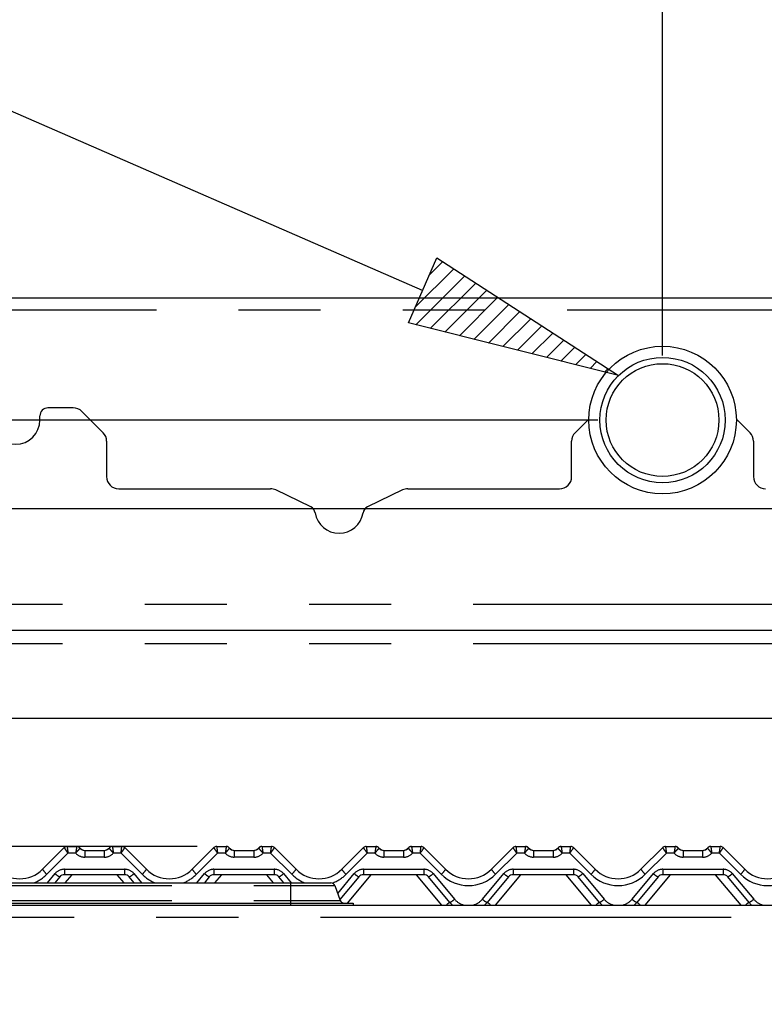
# Paper-space layout 'Layout1' of a CAD drawing. Extents: x 5 to 415, y 5 to 292.
# Drawn here: x 82 to 93, y 199 to 215 of the extents above; entities that cross this region are included whole.
import ezdxf

# ---------------------------------------------------------------- set-up
doc = ezdxf.new("R2010")
doc.units = 0
doc.linetypes.add('PHANTOM', pattern=[12.7, 6.35, -1.27, 1.27, -1.27, 1.27, -1.27])
doc.layers.add('BEMAßUNG', color=96, linetype='CONTINUOUS')
doc.layers.add('SLD-0', color=179, linetype='CONTINUOUS')
doc.styles.add('SLDTEXTSTYLE0', font='TXT', dxfattribs={"width": 0.75})
doc.styles.add('SLDTEXTSTYLE2', font='TXT', dxfattribs={"width": 0.96})
doc.dimstyles.new('SLDDIMSTYLE0', dxfattribs={"dimtxt": 3.5, "dimasz": 3.302, "dimexe": 0, "dimexo": 0.0625, "dimgap": 0.875, "dimtad": 1, "dimdec": 0, "dimlfac": 16, "dimrnd": 1e-09, "dimzin": 12, "dimtxsty": 'SLDTEXTSTYLE0', "dimblk1": 'NONE', "dimblk2": 'NONE', "dimsah": 1, "dimcen": 0.09, "dimazin": 3, "dimtfac": 1, "dimtdec": 0, "dimtofl": 0, "dimtmove": 0, "dimatfit": 3, "dimtolj": 1, "dimtzin": 12})
doc.dimstyles.new('SLDDIMSTYLE1', dxfattribs={"dimtxt": 3.5, "dimasz": 3.302, "dimexe": 0, "dimexo": 0.0625, "dimgap": 0.875, "dimtad": 1, "dimdec": 0, "dimlfac": 16, "dimrnd": 1e-09, "dimzin": 12, "dimtxsty": 'SLDTEXTSTYLE0', "dimblk1": 'NONE', "dimblk2": 'NONE', "dimsah": 1, "dimcen": 0.09, "dimazin": 3, "dimtfac": 1, "dimtofl": 0, "dimtmove": 0, "dimatfit": 3, "dimtolj": 1, "dimtzin": 12})

# ---------------------------------------------------------------- blocks, each defined once
blk = doc.blocks.new('_D_17')
at = {"layer": 'BEMAßUNG'}
for p, q in [((116.853, 247.785), (30.714, 247.785)), ((31.714, 145.473), (31.714, 247.785)), ((47.677, 145.473), (30.714, 145.473))]:
    blk.add_line(p, q, dxfattribs=at)
for points in [[(31.714, 247.785), (31.206, 244.483), (32.222, 244.483)], [(31.714, 145.473), (32.222, 148.775), (31.206, 148.775)]]:
    blk.add_solid(points, dxfattribs=at)
at = {"layer": 'BEMAßUNG', "insert": (27.464, 195.087), "char_height": 3.5, "attachment_point": 1, "rotation": 90, "style": 'SLDTEXTSTYLE2'}
blk.add_mtext('1637', dxfattribs=at)
blk = doc.blocks.new('_NONE')
blk = doc.blocks.new('_D_20')
at = {"layer": 'BEMAßUNG'}
for p, q in [((67.304, 208.504), (67.304, 214.304)), ((90.715, 208.504), (66.304, 208.504)), ((67.304, 208.504), (67.304, 207.129)), ((95.715, 207.129), (66.304, 207.129)), ((67.304, 207.129), (67.304, 200.779))]:
    blk.add_line(p, q, dxfattribs=at)
for points in [[(67.304, 208.504), (67.812, 211.806), (66.796, 211.806)], [(67.304, 207.129), (66.796, 203.827), (67.812, 203.827)]]:
    blk.add_solid(points, dxfattribs=at)
at = {"layer": 'BEMAßUNG', "insert": (63.054, 209.132), "char_height": 3.5, "attachment_point": 1, "rotation": 90, "style": 'SLDTEXTSTYLE2'}
blk.add_mtext('22', dxfattribs=at)
blk = doc.blocks.new('_D_21')
at = {"layer": 'BEMAßUNG'}
for p, q in [((60.915, 207.129), (60.915, 213.479)), ((95.715, 207.129), (59.915, 207.129)), ((60.915, 201.91), (60.915, 207.129)), ((84.523, 201.91), (59.915, 201.91)), ((60.915, 201.91), (60.915, 195.56))]:
    blk.add_line(p, q, dxfattribs=at)
for points in [[(60.915, 207.129), (61.423, 210.431), (60.407, 210.431)], [(60.915, 201.91), (60.407, 198.608), (61.423, 198.608)]]:
    blk.add_solid(points, dxfattribs=at)
at = {"layer": 'BEMAßUNG', "insert": (56.666, 201.007), "char_height": 3.5, "attachment_point": 1, "rotation": 90, "style": 'SLDTEXTSTYLE2'}
blk.add_mtext('84', dxfattribs=at)
blk = doc.blocks.new('_D_22')
at = {"layer": 'BEMAßUNG'}
for p, q in [((91.715, 209.504), (91.715, 217.803)), ((96.715, 208.129), (96.715, 217.803)), ((91.715, 216.803), (85.365, 216.803)), ((91.715, 216.803), (96.715, 216.803)), ((96.715, 216.803), (103.065, 216.803))]:
    blk.add_line(p, q, dxfattribs=at)
for points in [[(91.715, 216.803), (88.413, 217.311), (88.413, 216.295)], [(96.715, 216.803), (100.017, 216.295), (100.017, 217.311)]]:
    blk.add_solid(points, dxfattribs=at)
at = {"layer": 'BEMAßUNG', "insert": (91.171, 221.053), "char_height": 3.5, "attachment_point": 1, "style": 'SLDTEXTSTYLE2'}
blk.add_mtext('80', dxfattribs=at)
blk = doc.blocks.new('_D_23')
at = {"layer": 'BEMAßUNG'}
for p, q in [((116.853, 247.785), (36.612, 247.785)), ((37.612, 200.91), (37.612, 247.785)), ((45.903, 200.91), (36.612, 200.91))]:
    blk.add_line(p, q, dxfattribs=at)
for points in [[(37.612, 247.785), (37.104, 244.483), (38.12, 244.483)], [(37.612, 200.91), (38.12, 204.212), (37.104, 204.212)]]:
    blk.add_solid(points, dxfattribs=at)
at = {"layer": 'BEMAßUNG', "insert": (33.362, 219.977), "char_height": 3.5, "attachment_point": 1, "rotation": 90, "style": 'SLDTEXTSTYLE2'}
blk.add_mtext('750', dxfattribs=at)
blk = doc.blocks.new('_D_24')
at = {"layer": 'BEMAßUNG'}
for p, q in [((46.715, 201.723), (46.715, 262.179)), ((119.84, 201.817), (119.84, 262.179)), ((46.715, 261.179), (119.84, 261.179))]:
    blk.add_line(p, q, dxfattribs=at)
for points in [[(46.715, 261.179), (50.017, 260.671), (50.017, 261.687)], [(119.84, 261.179), (116.538, 261.687), (116.538, 260.671)]]:
    blk.add_solid(points, dxfattribs=at)
at = {"layer": 'BEMAßUNG', "insert": (80.942, 265.428), "char_height": 3.5, "attachment_point": 1, "style": 'SLDTEXTSTYLE2'}
blk.add_mtext('1170', dxfattribs=at)

psp = doc.layouts.get("Layout1")

# ---------------------------------------------------------------- hatches: boundary and pattern name
at = {"layer": 'BEMAßUNG'}
h = psp.add_hatch(dxfattribs=at)
h.set_pattern_fill('ANSI31', color=256, scale=0.0625, style=0)
h.paths.add_polyline_path([(87.786, 210.005), (88.225, 211.015), (91.033, 209.192)], flags=0)

# ---------------------------------------------------------------- linework, layer by layer
for p, q in [((88.006, 210.51), (69.8, 218.438)), ((87.786, 210.005), (88.225, 211.015)), ((88.225, 211.015), (91.033, 209.192)), ((91.033, 209.192), (87.786, 210.005))]:
    psp.add_line(p, q, dxfattribs=at)
at = {"layer": 'SLD-0', "color": 179, "linetype": 'CONTINUOUS'}
for p, q in [((96.59, 210.389), (76.09, 210.389)), ((82.606, 208.692), (82.215, 208.692)), ((83.067, 208.309), (82.739, 208.637)), ((82.09, 208.504), (82.09, 208.567)), ((90.575, 208.52), (90.364, 208.309)), ((93.067, 208.309), (92.856, 208.52)), ((83.122, 208.176), (83.122, 207.629)), ((90.309, 207.629), (90.309, 208.176)), ((93.122, 208.176), (93.122, 207.629)), ((83.309, 207.442), (85.653, 207.442)), ((86.277, 207.16), (85.735, 207.423)), ((87.695, 207.423), (87.154, 207.16)), ((87.777, 207.442), (90.122, 207.442)), ((76.09, 205.254), (117.34, 205.254)), ((116.325, 203.888), (77.105, 203.888)), ((82.511, 201.91), (82.658, 201.91)), ((83.21, 201.91), (83.357, 201.91)), ((84.823, 201.91), (84.97, 201.91)), ((85.523, 201.91), (85.67, 201.91)), ((87.136, 201.91), (87.283, 201.91)), ((87.835, 201.91), (87.982, 201.91)), ((89.448, 201.91), (89.595, 201.91)), ((90.148, 201.91), (90.295, 201.91)), ((91.761, 201.91), (91.908, 201.91)), ((92.46, 201.91), (92.607, 201.91)), ((82.131, 201.557), (82.467, 201.892)), ((82.783, 201.848), (83.085, 201.848)), ((83.402, 201.892), (83.737, 201.557)), ((83.402, 201.892), (83.402, 201.892)), ((84.444, 201.557), (84.779, 201.892)), ((85.095, 201.848), (85.398, 201.848)), ((85.714, 201.892), (86.049, 201.557)), ((85.714, 201.892), (85.714, 201.892)), ((86.756, 201.557), (87.092, 201.892)), ((87.408, 201.848), (87.71, 201.848)), ((88.027, 201.892), (88.362, 201.557)), ((88.027, 201.892), (88.027, 201.892)), ((89.069, 201.557), (89.404, 201.892)), ((89.72, 201.848), (90.023, 201.848)), ((90.339, 201.892), (90.674, 201.557)), ((90.339, 201.892), (90.339, 201.892)), ((91.381, 201.557), (91.717, 201.892)), ((92.033, 201.848), (92.335, 201.848)), ((92.652, 201.892), (92.987, 201.557)), ((92.652, 201.892), (92.652, 201.892)), ((83.4, 201.473), (82.468, 201.473)), ((85.712, 201.473), (84.781, 201.473)), ((88.025, 201.473), (87.093, 201.473)), ((90.337, 201.473), (89.406, 201.473)), ((92.65, 201.473), (91.718, 201.473)), ((77.779, 201.348), (85.964, 201.348)), ((82.397, 201.439), (82.32, 201.348)), ((83.548, 201.348), (83.472, 201.439)), ((84.709, 201.439), (84.632, 201.348)), ((85.861, 201.348), (85.784, 201.439)), ((85.964, 201.348), (86.589, 201.348)), ((86.648, 201.307), (86.732, 201.076)), ((87.022, 201.439), (86.727, 201.088)), ((88.428, 201.044), (88.097, 201.439)), ((89.334, 201.439), (89.003, 201.044)), ((90.741, 201.044), (90.409, 201.439)), ((91.647, 201.439), (91.315, 201.044)), ((93.053, 201.044), (92.722, 201.439)), ((73.778, 201.004), (119.653, 201.004)), ((77.779, 201.035), (85.964, 201.035)), ((85.964, 201.035), (86.934, 201.035)), ((86.934, 201.035), (86.934, 201.004))]:
    psp.add_line(p, q, dxfattribs=at)
at = {"layer": 'SLD-0', "color": 8, "linetype": 'PHANTOM'}
for p, q in [((96.59, 210.202), (76.09, 210.202)), ((76.09, 205.657), (117.34, 205.657)), ((76.09, 205.048), (117.34, 205.048)), ((82.511, 201.91), (82.511, 201.91)), ((82.658, 201.91), (82.658, 201.91)), ((83.21, 201.91), (83.21, 201.91)), ((83.357, 201.91), (83.357, 201.91)), ((84.823, 201.91), (84.823, 201.91)), ((84.97, 201.91), (84.97, 201.91)), ((85.523, 201.91), (85.523, 201.91)), ((85.67, 201.91), (85.67, 201.91)), ((87.136, 201.91), (87.136, 201.91)), ((87.283, 201.91), (87.283, 201.91)), ((87.835, 201.91), (87.835, 201.91)), ((87.982, 201.91), (87.982, 201.91)), ((89.448, 201.91), (89.448, 201.91)), ((89.595, 201.91), (89.595, 201.91)), ((90.148, 201.91), (90.148, 201.91)), ((90.295, 201.91), (90.295, 201.91)), ((91.761, 201.91), (91.761, 201.91)), ((91.908, 201.91), (91.908, 201.91)), ((92.46, 201.91), (92.46, 201.91)), ((92.607, 201.91), (92.607, 201.91)), ((82.524, 201.807), (82.198, 201.481)), ((82.643, 201.807), (82.524, 201.807)), ((82.783, 201.848), (82.783, 201.744)), ((83.085, 201.848), (83.085, 201.744)), ((83.344, 201.807), (83.225, 201.807)), ((83.67, 201.481), (83.344, 201.807)), ((84.836, 201.807), (84.51, 201.481)), ((84.956, 201.807), (84.836, 201.807)), ((85.095, 201.848), (85.095, 201.744)), ((85.398, 201.848), (85.398, 201.744)), ((85.657, 201.807), (85.538, 201.807)), ((85.983, 201.481), (85.657, 201.807)), ((87.149, 201.807), (86.823, 201.481)), ((87.268, 201.807), (87.149, 201.807)), ((87.408, 201.848), (87.408, 201.744)), ((87.71, 201.848), (87.71, 201.744)), ((87.969, 201.807), (87.85, 201.807)), ((88.295, 201.481), (87.969, 201.807)), ((89.461, 201.807), (89.135, 201.481)), ((89.581, 201.807), (89.461, 201.807)), ((89.72, 201.848), (89.72, 201.744)), ((90.023, 201.848), (90.023, 201.744)), ((90.282, 201.807), (90.163, 201.807)), ((90.608, 201.481), (90.282, 201.807)), ((91.774, 201.807), (91.448, 201.481)), ((91.893, 201.807), (91.774, 201.807)), ((92.033, 201.848), (92.033, 201.744)), ((92.335, 201.848), (92.335, 201.744)), ((92.594, 201.807), (92.475, 201.807)), ((92.92, 201.481), (92.594, 201.807)), ((83.085, 201.744), (82.783, 201.744)), ((85.398, 201.744), (85.095, 201.744)), ((87.71, 201.744), (87.408, 201.744)), ((90.023, 201.744), (89.72, 201.744)), ((92.335, 201.744), (92.033, 201.744)), ((82.206, 201.348), (82.325, 201.49)), ((82.468, 201.557), (83.4, 201.557)), ((82.468, 201.557), (82.468, 201.473)), ((82.582, 201.473), (82.477, 201.348)), ((83.391, 201.348), (83.286, 201.473)), ((83.4, 201.557), (83.4, 201.473)), ((83.543, 201.49), (83.663, 201.348)), ((84.518, 201.348), (84.637, 201.49)), ((84.781, 201.557), (85.712, 201.557)), ((84.781, 201.557), (84.781, 201.473)), ((84.895, 201.473), (84.79, 201.348)), ((85.703, 201.348), (85.598, 201.473)), ((85.712, 201.557), (85.712, 201.473)), ((85.856, 201.49), (85.975, 201.348)), ((86.693, 201.183), (86.95, 201.49)), ((87.207, 201.473), (86.84, 201.035)), ((87.093, 201.557), (88.025, 201.557)), ((87.093, 201.557), (87.093, 201.473)), ((88.304, 201.004), (87.911, 201.473)), ((88.025, 201.557), (88.025, 201.473)), ((88.168, 201.49), (88.5, 201.095)), ((88.931, 201.095), (89.262, 201.49)), ((89.52, 201.473), (89.127, 201.004)), ((89.406, 201.557), (90.337, 201.557)), ((89.406, 201.557), (89.406, 201.473)), ((90.617, 201.004), (90.223, 201.473)), ((90.337, 201.557), (90.337, 201.473)), ((90.481, 201.49), (90.812, 201.095)), ((91.243, 201.095), (91.575, 201.49)), ((91.832, 201.473), (91.439, 201.004)), ((91.718, 201.557), (92.65, 201.557)), ((91.718, 201.557), (91.718, 201.473)), ((92.929, 201.004), (92.536, 201.473)), ((92.65, 201.557), (92.65, 201.473)), ((92.793, 201.49), (93.125, 201.095)), ((77.779, 201.307), (85.964, 201.307)), ((85.964, 201.348), (85.964, 201.307)), ((85.964, 201.307), (86.648, 201.307)), ((85.964, 201.307), (85.964, 201.076)), ((77.779, 201.076), (85.964, 201.076)), ((85.964, 201.076), (86.732, 201.076)), ((85.964, 201.076), (85.964, 201.035)), ((85.964, 201.035), (85.964, 201.004)), ((73.728, 200.817), (119.702, 200.817))]:
    psp.add_line(p, q, dxfattribs=at)
at = {"layer": 'SLD-0', "color": 179, "linetype": 'CONTINUOUS'}
for radius in [1.141, 0.969]:
    psp.add_circle((91.715, 208.504), radius, dxfattribs=at)
at = {"layer": 'SLD-0', "color": 8, "linetype": 'PHANTOM'}
psp.add_circle((91.715, 208.504), 0.872, dxfattribs=at)
at = {"layer": 'SLD-0', "color": 179, "linetype": 'CONTINUOUS'}
for centre, radius, start, end in [((82.215, 208.567), 0.125, 90, 180), ((82.606, 208.504), 0.188, 45, 90), ((81.715, 208.504), 0.375, 180, 0), ((82.934, 208.176), 0.188, 0, 45), ((90.497, 208.176), 0.188, 135, 180), ((92.934, 208.176), 0.188, 0, 45), ((83.309, 207.629), 0.188, 180, 270), ((90.122, 207.629), 0.188, 270, 0), ((93.309, 207.629), 0.188, 180, 270), ((85.653, 207.254), 0.188, 64.1064, 90), ((87.777, 207.254), 0.188, 90, 115.8936), ((86.222, 207.048), 0.125, 9.3831, 64.1064), ((87.209, 207.048), 0.125, 115.8936, 170.6169), ((86.715, 207.129), 0.375, 189.3831, 350.6169), ((82.511, 201.848), 0.0624, 89.9393, 134.9953), ((82.511, 201.848), 0.0625, 90, 135), ((82.658, 201.848), 0.0625, 36.8699, 90), ((83.21, 201.848), 0.0625, 90, 143.1301), ((83.357, 201.848), 0.0624, 45.0047, 90.0607), ((83.357, 201.848), 0.0625, 45, 90), ((84.823, 201.848), 0.0624, 89.9393, 134.9953), ((84.823, 201.848), 0.0625, 90, 135), ((84.97, 201.848), 0.0625, 36.8699, 90), ((85.523, 201.848), 0.0625, 90, 143.1301), ((85.67, 201.848), 0.0624, 45.0047, 90.0607), ((85.67, 201.848), 0.0625, 45, 90), ((87.136, 201.848), 0.0624, 89.9393, 134.9953), ((87.136, 201.848), 0.0625, 90, 135), ((87.283, 201.848), 0.0625, 36.8699, 90), ((87.835, 201.848), 0.0625, 90, 143.1301), ((87.982, 201.848), 0.0624, 45.0047, 90.0607), ((87.982, 201.848), 0.0625, 45, 90), ((89.448, 201.848), 0.0624, 89.9393, 134.9953), ((89.448, 201.848), 0.0625, 90, 135), ((89.595, 201.848), 0.0625, 36.8699, 90), ((90.148, 201.848), 0.0625, 90, 143.1301), ((90.295, 201.848), 0.0624, 45.0047, 90.0607), ((90.295, 201.848), 0.0625, 45, 90), ((91.761, 201.848), 0.0624, 89.9393, 134.9953), ((91.761, 201.848), 0.0625, 90, 135), ((91.908, 201.848), 0.0625, 36.8699, 90), ((92.46, 201.848), 0.0625, 90, 143.1301), ((92.607, 201.848), 0.0624, 45.0047, 90.0607), ((92.607, 201.848), 0.0625, 45, 90), ((82.798, 201.973), 0.125, 221.8103, 270), ((82.783, 201.942), 0.0938, 216.8825, 270), ((83.071, 201.973), 0.125, 270, 318.1897), ((83.085, 201.942), 0.0938, 270, 323.1175), ((85.11, 201.973), 0.125, 221.8103, 270), ((85.095, 201.942), 0.0938, 216.8825, 270), ((85.383, 201.973), 0.125, 270, 318.1897), ((85.398, 201.942), 0.0938, 270, 323.1175), ((87.423, 201.973), 0.125, 221.8103, 270), ((87.408, 201.942), 0.0938, 216.8825, 270), ((87.696, 201.973), 0.125, 270, 318.1897), ((87.71, 201.942), 0.0938, 270, 323.1175), ((89.735, 201.973), 0.125, 221.8103, 270), ((89.72, 201.942), 0.0938, 216.8825, 270), ((90.008, 201.973), 0.125, 270, 318.1897), ((90.023, 201.942), 0.0938, 270, 323.1175), ((92.048, 201.973), 0.125, 221.8103, 270), ((92.033, 201.942), 0.0938, 216.8825, 270), ((92.321, 201.973), 0.125, 270, 318.1897), ((92.335, 201.942), 0.0938, 270, 323.1175), ((81.778, 201.91), 0.5, 225, 315), ((82.468, 201.379), 0.0938, 90, 140), ((83.4, 201.379), 0.0938, 40, 90), ((84.09, 201.91), 0.5, 225, 315), ((84.781, 201.379), 0.0938, 90, 140), ((85.712, 201.379), 0.0938, 40, 90), ((86.403, 201.91), 0.5, 225, 315), ((87.093, 201.379), 0.0938, 90, 140), ((88.025, 201.379), 0.0938, 40, 90), ((88.715, 201.91), 0.5, 225, 315), ((89.406, 201.379), 0.0938, 90, 140), ((90.337, 201.379), 0.0938, 40, 90), ((91.028, 201.91), 0.5, 225, 315), ((91.718, 201.379), 0.0938, 90, 140), ((92.65, 201.379), 0.0938, 40, 90), ((93.34, 201.91), 0.5, 225, 315), ((86.589, 201.285), 0.0625, 20, 90), ((86.79, 201.098), 0.0625, 200, 270), ((88.715, 201.285), 0.375, 220, 228.5904), ((88.715, 201.285), 0.375, 311.4096, 320), ((91.028, 201.285), 0.375, 220, 228.5904), ((91.028, 201.285), 0.375, 311.4096, 320), ((93.34, 201.285), 0.375, 220, 228.5904)]:
    psp.add_arc(centre, radius, start, end, dxfattribs=at)
at = {"layer": 'SLD-0', "color": 8, "linetype": 'PHANTOM'}
for centre, radius, start, end in [((82.658, 201.848), 0.0624, 36.8933, 90.0901), ((83.21, 201.848), 0.0624, 89.9099, 143.1067), ((84.97, 201.848), 0.0624, 36.8933, 90.0901), ((85.523, 201.848), 0.0624, 89.9099, 143.1067), ((87.283, 201.848), 0.0624, 36.8933, 90.0901), ((87.835, 201.848), 0.0624, 89.9099, 143.1067), ((89.595, 201.848), 0.0624, 36.8933, 90.0901), ((90.148, 201.848), 0.0624, 89.9099, 143.1067), ((91.908, 201.848), 0.0624, 36.8933, 90.0901), ((92.46, 201.848), 0.0624, 89.9099, 143.1067), ((82.783, 201.932), 0.187, 221.8103, 270), ((83.085, 201.932), 0.188, 270, 318.1897), ((85.095, 201.932), 0.187, 221.8103, 270), ((85.398, 201.932), 0.188, 270, 318.1897), ((87.408, 201.932), 0.187, 221.8103, 270), ((87.71, 201.932), 0.188, 270, 318.1897), ((89.72, 201.932), 0.187, 221.8103, 270), ((90.023, 201.932), 0.188, 270, 318.1897), ((92.033, 201.932), 0.187, 221.8103, 270), ((92.335, 201.932), 0.188, 270, 318.1897), ((81.778, 201.9), 0.594, 291.4301, 315), ((82.428, 201.749), 0.354, 212.8613, 229.2642), ((82.468, 201.369), 0.188, 90, 140), ((82.515, 201.684), 0.272, 225.6353, 244.1773), ((83.4, 201.369), 0.188, 40, 90), ((83.353, 201.684), 0.272, 295.8227, 314.3647), ((83.44, 201.749), 0.354, 310.7358, 327.1387), ((84.09, 201.9), 0.594, 225, 248.5699), ((84.09, 201.9), 0.594, 291.4301, 315), ((84.741, 201.749), 0.354, 212.8613, 229.2642), ((84.781, 201.369), 0.188, 90, 140), ((84.828, 201.684), 0.272, 225.6353, 244.1773), ((85.712, 201.369), 0.188, 40, 90), ((85.665, 201.684), 0.272, 295.8227, 314.3647), ((85.752, 201.749), 0.354, 310.7358, 327.1387), ((86.403, 201.9), 0.594, 225, 248.5699), ((86.403, 201.9), 0.594, 290.4392, 315), ((87.053, 201.749), 0.354, 212.8613, 229.2642), ((87.093, 201.369), 0.188, 90, 140), ((87.14, 201.684), 0.272, 225.6353, 244.1773), ((88.025, 201.369), 0.188, 40, 90), ((87.978, 201.684), 0.272, 295.8227, 314.3647), ((88.065, 201.749), 0.354, 310.7358, 327.1387), ((88.715, 201.9), 0.594, 225, 315), ((89.366, 201.749), 0.354, 212.8613, 229.2642), ((89.406, 201.369), 0.188, 90, 140), ((89.453, 201.684), 0.272, 225.6353, 244.1773), ((90.337, 201.369), 0.188, 40, 90), ((90.29, 201.684), 0.272, 295.8227, 314.3647), ((90.377, 201.749), 0.354, 310.7358, 327.1387), ((91.028, 201.9), 0.594, 225, 315), ((91.678, 201.749), 0.354, 212.8613, 229.2642), ((91.718, 201.369), 0.188, 90, 140), ((91.765, 201.684), 0.272, 225.6353, 244.1773), ((92.65, 201.369), 0.188, 40, 90), ((92.603, 201.684), 0.272, 295.8227, 314.3647), ((92.69, 201.749), 0.354, 310.7358, 327.1387), ((93.34, 201.9), 0.594, 225, 315), ((88.615, 200.732), 0.364, 120.8728, 131.6072), ((88.309, 201.289), 0.272, 295.8227, 314.3647), ((88.715, 201.275), 0.281, 220, 254.8308), ((88.715, 201.275), 0.281, 285.1692, 320), ((89.121, 201.289), 0.272, 225.6353, 244.1773), ((88.816, 200.732), 0.364, 48.3928, 59.1272), ((90.927, 200.732), 0.364, 120.8728, 131.6072), ((90.622, 201.289), 0.272, 295.8227, 314.3647), ((91.028, 201.275), 0.281, 220, 254.8308), ((91.028, 201.275), 0.281, 285.1692, 320), ((91.434, 201.289), 0.272, 225.6353, 244.1773), ((91.129, 200.732), 0.364, 48.3928, 59.1272), ((93.24, 200.732), 0.364, 120.8728, 131.6072), ((92.934, 201.289), 0.272, 295.8227, 314.3647), ((93.34, 201.275), 0.281, 220, 254.8308)]:
    psp.add_arc(centre, radius, start, end, dxfattribs=at)
for centre, major_axis, ratio, start_param, end_param in [((82.524, 201.817), (-0.0129, 0.0937), 0.014218, 0.028779, 1.673556), ((83.344, 201.817), (0.0129, 0.0937), 0.014218, 4.60963, 6.254406), ((84.836, 201.817), (-0.0129, 0.0937), 0.014218, 0.028779, 1.673556), ((85.657, 201.817), (0.0129, 0.0937), 0.014218, 4.60963, 6.254406), ((87.149, 201.817), (-0.0129, 0.0937), 0.014218, 0.028779, 1.673556), ((87.969, 201.817), (0.0129, 0.0937), 0.014218, 4.60963, 6.254406), ((89.461, 201.817), (-0.0129, 0.0937), 0.014218, 0.028779, 1.673556), ((90.282, 201.817), (0.0129, 0.0937), 0.014218, 4.60963, 6.254406), ((91.774, 201.817), (-0.0129, 0.0937), 0.014218, 0.028779, 1.673556), ((92.594, 201.817), (0.0129, 0.0937), 0.014218, 4.60963, 6.254406), ((82.524, 201.817), (-0.0571, 0.0755), 0.062703, 0.008678, 1.653455), ((83.344, 201.817), (0.0571, 0.0755), 0.062703, 4.629731, 6.274507), ((84.836, 201.817), (-0.0571, 0.0755), 0.062703, 0.008678, 1.653455), ((85.657, 201.817), (0.0571, 0.0755), 0.062703, 4.629731, 6.274507), ((87.149, 201.817), (-0.0571, 0.0755), 0.062703, 0.008678, 1.653455), ((87.969, 201.817), (0.0571, 0.0755), 0.062703, 4.629731, 6.274507), ((89.461, 201.817), (-0.0571, 0.0755), 0.062703, 0.008678, 1.653455), ((90.282, 201.817), (0.0571, 0.0755), 0.062703, 4.629731, 6.274507), ((91.774, 201.817), (-0.0571, 0.0755), 0.062703, 0.008678, 1.653455), ((92.594, 201.817), (0.0571, 0.0755), 0.062703, 4.629731, 6.274507)]:
    psp.add_ellipse(centre, major_axis=major_axis, ratio=ratio, start_param=start_param, end_param=end_param, dxfattribs=at)
for points, knots in [([(82.658, 201.91), (82.658, 201.909), (82.658, 201.906), (82.656, 201.892), (82.653, 201.871), (82.648, 201.842), (82.645, 201.819), (82.643, 201.807), (82.643, 201.807)], [0, 0, 0, 0, 0.187679, 0.372302, 0.558928, 0.758602, 0.996608, 1, 1, 1, 1]), ([(83.21, 201.91), (83.21, 201.909), (83.211, 201.906), (83.212, 201.892), (83.216, 201.871), (83.22, 201.842), (83.223, 201.819), (83.225, 201.807), (83.225, 201.807)], [0, 0, 0, 0, 0.187679, 0.372302, 0.558928, 0.758602, 0.996608, 1, 1, 1, 1]), ([(84.97, 201.91), (84.97, 201.909), (84.97, 201.906), (84.968, 201.892), (84.965, 201.871), (84.961, 201.842), (84.957, 201.819), (84.956, 201.807), (84.956, 201.807)], [0, 0, 0, 0, 0.187679, 0.372302, 0.558928, 0.758602, 0.996608, 1, 1, 1, 1]), ([(85.523, 201.91), (85.523, 201.909), (85.523, 201.906), (85.525, 201.892), (85.528, 201.871), (85.532, 201.842), (85.536, 201.819), (85.538, 201.807), (85.538, 201.807)], [0, 0, 0, 0, 0.187679, 0.372302, 0.558928, 0.758602, 0.996608, 1, 1, 1, 1]), ([(87.283, 201.91), (87.283, 201.909), (87.283, 201.906), (87.281, 201.892), (87.278, 201.871), (87.273, 201.842), (87.27, 201.819), (87.268, 201.807), (87.268, 201.807)], [0, 0, 0, 0, 0.187679, 0.372302, 0.558928, 0.758602, 0.996608, 1, 1, 1, 1]), ([(87.835, 201.91), (87.835, 201.909), (87.836, 201.906), (87.837, 201.892), (87.841, 201.871), (87.845, 201.842), (87.848, 201.819), (87.85, 201.807), (87.85, 201.807)], [0, 0, 0, 0, 0.187679, 0.372302, 0.558928, 0.758602, 0.996608, 1, 1, 1, 1]), ([(89.595, 201.91), (89.595, 201.909), (89.595, 201.906), (89.593, 201.892), (89.59, 201.871), (89.586, 201.842), (89.582, 201.819), (89.581, 201.807), (89.581, 201.807)], [0, 0, 0, 0, 0.187679, 0.372302, 0.558928, 0.758602, 0.996608, 1, 1, 1, 1]), ([(90.148, 201.91), (90.148, 201.909), (90.148, 201.906), (90.15, 201.892), (90.153, 201.871), (90.157, 201.842), (90.161, 201.819), (90.163, 201.807), (90.163, 201.807)], [0, 0, 0, 0, 0.187679, 0.372302, 0.558928, 0.758602, 0.996608, 1, 1, 1, 1]), ([(91.908, 201.91), (91.908, 201.909), (91.908, 201.906), (91.906, 201.892), (91.903, 201.871), (91.898, 201.842), (91.895, 201.819), (91.893, 201.807), (91.893, 201.807)], [0, 0, 0, 0, 0.187679, 0.372302, 0.558928, 0.758602, 0.996608, 1, 1, 1, 1]), ([(92.46, 201.91), (92.46, 201.909), (92.461, 201.906), (92.462, 201.892), (92.466, 201.871), (92.47, 201.842), (92.473, 201.819), (92.475, 201.807), (92.475, 201.807)], [0, 0, 0, 0, 0.187679, 0.372302, 0.558928, 0.758602, 0.996608, 1, 1, 1, 1]), ([(82.708, 201.885), (82.708, 201.884), (82.707, 201.882), (82.699, 201.871), (82.685, 201.855), (82.666, 201.834), (82.651, 201.816), (82.643, 201.807), (82.643, 201.807)], [0, 0, 0, 0, 0.187986, 0.372704, 0.559149, 0.758547, 0.996602, 1, 1, 1, 1]), ([(83.16, 201.885), (83.161, 201.884), (83.161, 201.882), (83.17, 201.871), (83.183, 201.855), (83.202, 201.834), (83.217, 201.816), (83.225, 201.807), (83.225, 201.807)], [0, 0, 0, 0, 0.187986, 0.372704, 0.559149, 0.758547, 0.996602, 1, 1, 1, 1]), ([(85.02, 201.885), (85.02, 201.884), (85.02, 201.882), (85.011, 201.871), (84.998, 201.855), (84.978, 201.834), (84.964, 201.816), (84.956, 201.807), (84.956, 201.807)], [0, 0, 0, 0, 0.187986, 0.372704, 0.559149, 0.758547, 0.996602, 1, 1, 1, 1]), ([(85.473, 201.885), (85.473, 201.884), (85.473, 201.882), (85.482, 201.871), (85.496, 201.855), (85.515, 201.834), (85.53, 201.816), (85.538, 201.807), (85.538, 201.807)], [0, 0, 0, 0, 0.187986, 0.372704, 0.559149, 0.758547, 0.996602, 1, 1, 1, 1]), ([(87.333, 201.885), (87.333, 201.884), (87.332, 201.882), (87.324, 201.871), (87.31, 201.855), (87.291, 201.834), (87.276, 201.816), (87.268, 201.807), (87.268, 201.807)], [0, 0, 0, 0, 0.187986, 0.372704, 0.559149, 0.758547, 0.996602, 1, 1, 1, 1]), ([(87.785, 201.885), (87.786, 201.884), (87.786, 201.882), (87.795, 201.871), (87.808, 201.855), (87.827, 201.834), (87.842, 201.816), (87.85, 201.807), (87.85, 201.807)], [0, 0, 0, 0, 0.187986, 0.372704, 0.559149, 0.758547, 0.996602, 1, 1, 1, 1]), ([(89.645, 201.885), (89.645, 201.884), (89.645, 201.882), (89.636, 201.871), (89.623, 201.855), (89.603, 201.834), (89.589, 201.816), (89.581, 201.807), (89.581, 201.807)], [0, 0, 0, 0, 0.187986, 0.372704, 0.559149, 0.758547, 0.996602, 1, 1, 1, 1]), ([(90.098, 201.885), (90.098, 201.884), (90.098, 201.882), (90.107, 201.871), (90.121, 201.855), (90.14, 201.834), (90.155, 201.816), (90.163, 201.807), (90.163, 201.807)], [0, 0, 0, 0, 0.187986, 0.372704, 0.559149, 0.758547, 0.996602, 1, 1, 1, 1]), ([(91.958, 201.885), (91.958, 201.884), (91.957, 201.882), (91.949, 201.871), (91.935, 201.855), (91.916, 201.834), (91.901, 201.816), (91.893, 201.807), (91.893, 201.807)], [0, 0, 0, 0, 0.187986, 0.372704, 0.559149, 0.758547, 0.996602, 1, 1, 1, 1]), ([(92.41, 201.885), (92.411, 201.884), (92.411, 201.882), (92.42, 201.871), (92.433, 201.855), (92.452, 201.834), (92.467, 201.816), (92.475, 201.807), (92.475, 201.807)], [0, 0, 0, 0, 0.187986, 0.372704, 0.559149, 0.758547, 0.996602, 1, 1, 1, 1])]:
    psp.add_open_spline(points, degree=3, knots=knots, dxfattribs=at)

# ---------------------------------------------------------------- dimensions: what is measured, and where the dimension line sits
at = {"layer": 'BEMAßUNG'}
for base, p1, p2, picture, middle in [((46.715, 261.179), (119.84, 200.817), (46.715, 200.723), '_D_24', (86.114, 261.179)), ((91.715, 216.803), (96.715, 207.129), (91.715, 208.504), '_D_22', (93.757, 216.803))]:
    dim = psp.add_linear_dim(base=base, p1=p1, p2=p2, dimstyle='SLDDIMSTYLE1', dxfattribs=at)
    dim.commit()
    dim.dimension.update_dxf_attribs({"geometry": picture, "text_midpoint": middle, "dimtype": 160})
for base, p1, p2, dimstyle, picture, middle in [((31.714, 145.473), (117.853, 247.785), (48.677, 145.473), 'SLDDIMSTYLE1', '_D_17', (31.714, 200.259)), ((37.612, 200.91), (117.853, 247.785), (46.903, 200.91), 'SLDDIMSTYLE1', '_D_23', (37.612, 223.856)), ((67.304, 208.504), (96.715, 207.129), (91.715, 208.504), 'SLDDIMSTYLE1', '_D_20', (67.304, 211.718)), ((60.9153, 201.9103), (96.7153, 207.129), (85.5229, 201.9103), 'SLDDIMSTYLE0', '_D_21', (60.9153, 203.5927))]:
    dim = psp.add_linear_dim(base=base, p1=p1, p2=p2, angle=90, dimstyle=dimstyle, dxfattribs=at)
    dim.commit()
    dim.dimension.update_dxf_attribs({"geometry": picture, "text_midpoint": middle, "dimtype": 160})

doc.saveas('drawing.dxf')
